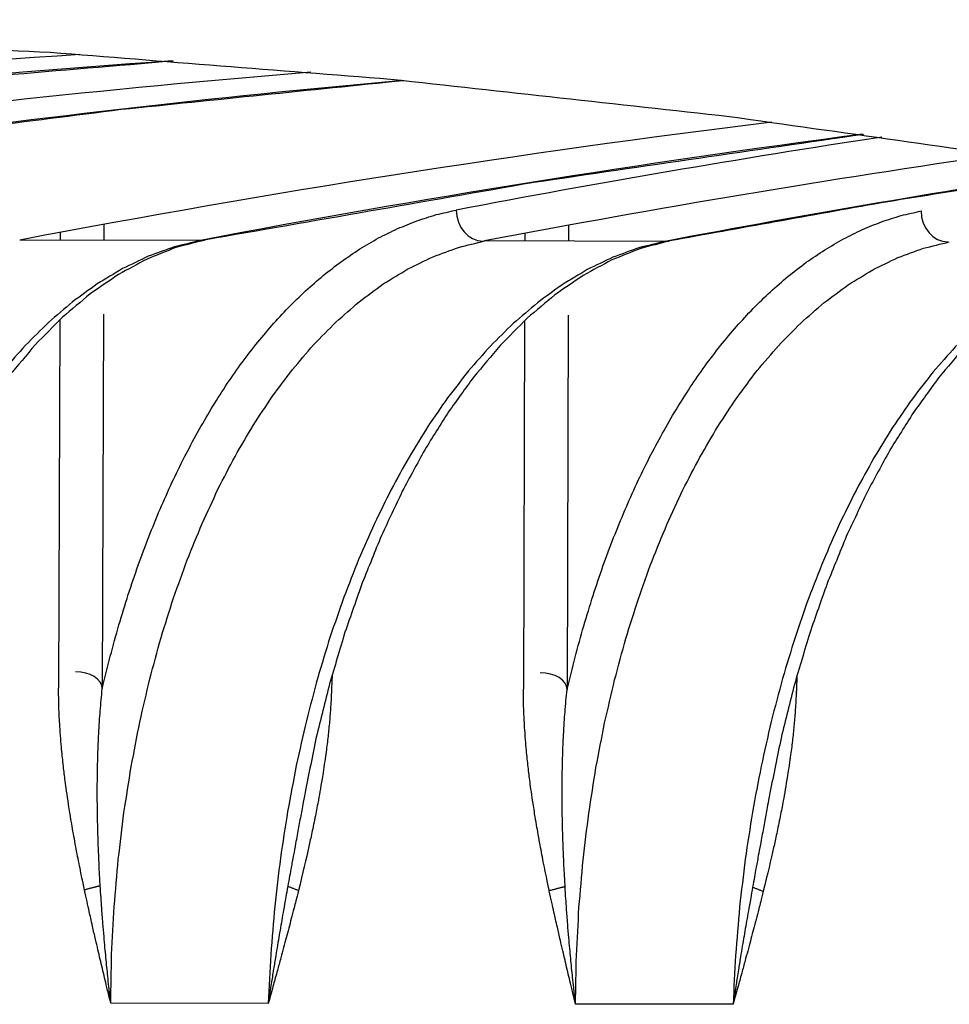
# Model space of a CAD drawing. Units: millimetres. Extents: x 0 to 420, y 0 to 297.
# Drawn here: x 261 to 262, y 134 to 135 of the extents above; entities that cross this region are included whole.
import ezdxf

# ---------------------------------------------------------------- set-up
doc = ezdxf.new("R2010")
doc.units = ezdxf.units.MM
doc.layers.add('1', color=7, linetype='CONTINUOUS', true_color=0xffffff)

msp = doc.modelspace()

# ---------------------------------------------------------------- linework, layer by layer
at = {"layer": '1', "color": 95, "linetype": 'Continuous'}
for p, q in [((260.79977, 134.94344), (260.79973, 134.9287)), ((261.23213, 134.94261), (261.23208, 134.92787)), ((260.75911, 134.93592), (260.75909, 134.92878)), ((261.19147, 134.9351), (261.19145, 134.92795)), ((260.88977, 134.92852), (260.72159, 134.92885)), ((261.32213, 134.92769), (261.15395, 134.92802)), ((260.79951, 134.85993), (260.79841, 134.51156)), ((261.23187, 134.8591), (261.23077, 134.51068)), ((260.75886, 134.85474), (260.75778, 134.51199)), ((261.19121, 134.85392), (261.19013, 134.51116)), ((261.0136, 134.56958), (261.0136, 134.56957)), ((261.44595, 134.56875), (261.44595, 134.56874)), ((261.01213, 134.52435), (261.01171, 134.5115)), ((261.44448, 134.52352), (261.44407, 134.51067)), ((260.9528, 134.21875), (260.80626, 134.21904)), ((260.95281, 134.21878), (260.9528, 134.21875)), ((261.38516, 134.21793), (261.23861, 134.21821)), ((261.38516, 134.21795), (261.38516, 134.21793))]:
    msp.add_line(p, q, dxfattribs=at)
for centre, major_axis, ratio, start_param, end_param in [((255.46626, 99.81453), (6.35021, 35.31466), 0.536083, 6.244755, 6.483045), ((261.91004, 99.00265), (-0.68185, 36.11684), 0.542116, 0.023026, 0.092407), ((261.02348, 99.00435), (0.82035, 36.11412), 0.54208, 0.050029, 0.114957), ((262.3424, 99.00182), (-0.68136, 36.11693), 0.542117, 0.034173, 0.09242), ((261.45584, 99.00352), (0.82025, 36.11418), 0.542083, 0.06116, 0.114959), ((263.20711, 99.00017), (-0.68134, 36.11692), 0.542116, 0.056501, 0.092418), ((262.32055, 99.00187), (0.81987, 36.11408), 0.542083, 0.083459, 0.114947), ((263.6148, 98.9983), (-0.6816, 36.14687), 0.542122, 0.072081, 0.092425), ((263.63948, 98.9993), (-0.68155, 36.11694), 0.542114, 0.067699, 0.092415), ((262.75291, 99.00109), (0.81987, 36.11394), 0.542081, 0.094644, 0.114945), ((261.15234, 134.95726), (-0.00055, 0.02931), 0.842842, 1.57077, 3.124182), ((261.58469, 134.95643), (-0.00055, 0.02931), 0.842842, 1.57077, 3.124182), ((260.88816, 134.95776), (-0.00547, 0.02889), 0.834781, 2.982978, 3.141604), ((261.32052, 134.95693), (-0.00547, 0.02889), 0.834781, 2.982978, 3.141604), ((260.77371, 134.5111), (0.0247, 0.00047), 0.646426, 6.283176, 7.853436), ((261.20607, 134.51027), (0.0247, 0.00047), 0.646426, 6.283176, 7.853436), ((261.02764, 134.51061), (0.00138, 0.02466), 0.646098, 1.570802, 1.702037), ((261.46, 134.50978), (0.00138, 0.02466), 0.646097, 1.570802, 1.702037)]:
    msp.add_ellipse(centre, major_axis=major_axis, ratio=ratio, start_param=start_param, end_param=end_param, dxfattribs=at)
for points, knots in [([(262.625, 134.80799), (262.52234, 134.83245), (262.41968, 134.85692), (262.31702, 134.88138), (262.2137, 134.90263), (262.11039, 134.92388), (262.00707, 134.94512), (261.90313, 134.96315), (261.7992, 134.98117), (261.69526, 134.9992), (261.59075, 135.014), (261.48624, 135.02879), (261.38173, 135.04359), (261.27668, 135.05515), (261.17164, 135.06672), (261.06659, 135.07828), (260.96105, 135.0866), (260.85551, 135.09493), (260.74997, 135.10325), (260.64397, 135.10833), (260.53797, 135.11341), (260.43198, 135.11849), (260.32557, 135.12032), (260.21916, 135.12215), (260.11275, 135.12398)], [0, 0, 0, 0, 0.124724, 0.124724, 0.124724, 0.249383, 0.249383, 0.249383, 0.37405, 0.37405, 0.37405, 0.498795, 0.498795, 0.498795, 0.623692, 0.623692, 0.623692, 0.748811, 0.748811, 0.748811, 0.874224, 0.874224, 0.874224, 1, 1, 1, 1]), ([(260.86421, 135.09538), (260.75847, 135.08644), (260.65273, 135.0775), (260.54698, 135.06855), (260.44128, 135.05646), (260.33558, 135.04437), (260.22988, 135.03227), (260.12427, 135.01703), (260.01865, 135.00178), (259.91303, 134.98654), (259.80754, 134.96815), (259.70205, 134.94976), (259.59656, 134.93137)], [0, 0, 0, 0, 0.248931, 0.248931, 0.248931, 0.498495, 0.498495, 0.498495, 0.748812, 0.748812, 0.748812, 1, 1, 1, 1]), ([(261.07861, 135.07714), (260.99105, 135.06816), (260.90349, 135.05919), (260.81592, 135.05021), (260.7284, 135.03907), (260.64088, 135.02794), (260.55336, 135.0168), (260.46591, 135.0035), (260.37846, 134.9902), (260.291, 134.9769), (260.20364, 134.96145), (260.11628, 134.94599), (260.02892, 134.93054)], [0, 0, 0, 0, 0.249056, 0.249056, 0.249056, 0.498687, 0.498687, 0.498687, 0.748975, 0.748975, 0.748975, 1, 1, 1, 1]), ([(261.50648, 135.02712), (261.40428, 135.01222), (261.30208, 134.99732), (261.19988, 134.98242), (261.0978, 134.96457), (260.99571, 134.94673), (260.89363, 134.92888)], [0, 0, 0, 0, 0.499156, 0.499156, 0.499156, 1, 1, 1, 1]), ([(261.71994, 134.99528), (261.65425, 134.98469), (261.58857, 134.97409), (261.52288, 134.96349), (261.45725, 134.95168), (261.39162, 134.93987), (261.32599, 134.92805)], [0, 0, 0, 0, 0.499433, 0.499433, 0.499433, 1, 1, 1, 1]), ([(260.79842, 134.51155), (260.8009, 134.52159), (260.80337, 134.53163), (260.80584, 134.54167), (260.80852, 134.55139), (260.8112, 134.56111), (260.81388, 134.57083), (260.81677, 134.58024), (260.81966, 134.58966), (260.82254, 134.59907), (260.82563, 134.60818), (260.82872, 134.6173), (260.83181, 134.62641), (260.83511, 134.63524), (260.8384, 134.64406), (260.84169, 134.65289), (260.84518, 134.66143), (260.84867, 134.66997), (260.85217, 134.67851), (260.85585, 134.68676), (260.85954, 134.695), (260.86323, 134.70325), (260.8671, 134.71119), (260.87098, 134.71913), (260.87485, 134.72707), (260.87891, 134.7347), (260.88297, 134.74233), (260.88703, 134.74996), (260.89127, 134.75727), (260.8955, 134.76458), (260.89974, 134.77188), (260.90416, 134.77886), (260.90857, 134.78583), (260.91299, 134.79281), (260.91758, 134.79944), (260.92218, 134.80608), (260.92677, 134.81272), (260.93155, 134.819), (260.93633, 134.82529), (260.94111, 134.83158), (260.94608, 134.83752), (260.95105, 134.84345), (260.95602, 134.84938), (260.96118, 134.85495), (260.96634, 134.86052), (260.9715, 134.86609), (260.97684, 134.87128), (260.98218, 134.87647), (260.98752, 134.88166), (260.99302, 134.88644), (260.99851, 134.89122), (261.004, 134.89599), (261.00962, 134.90034), (261.01524, 134.90468), (261.02086, 134.90902), (261.02658, 134.9129), (261.0323, 134.91678), (261.03803, 134.92066), (261.04383, 134.92405), (261.04963, 134.92745), (261.05543, 134.93084), (261.0613, 134.93374), (261.06718, 134.93664), (261.07306, 134.93953), (261.07903, 134.94194), (261.08499, 134.94435), (261.09095, 134.94676), (261.09702, 134.94867), (261.10308, 134.95059), (261.10914, 134.95251), (261.1153, 134.95394), (261.12147, 134.95537), (261.12763, 134.9568)], [0, 0, 0, 0, 0.053235, 0.053235, 0.053235, 0.105164, 0.105164, 0.105164, 0.155867, 0.155867, 0.155867, 0.20543, 0.20543, 0.20543, 0.253938, 0.253938, 0.253938, 0.301448, 0.301448, 0.301448, 0.347962, 0.347962, 0.347962, 0.393473, 0.393473, 0.393473, 0.437976, 0.437976, 0.437976, 0.481473, 0.481473, 0.481473, 0.523983, 0.523983, 0.523983, 0.565549, 0.565549, 0.565549, 0.606228, 0.606228, 0.606228, 0.646084, 0.646084, 0.646084, 0.685189, 0.685189, 0.685189, 0.723528, 0.723528, 0.723528, 0.761021, 0.761021, 0.761021, 0.797596, 0.797596, 0.797596, 0.833196, 0.833196, 0.833196, 0.867798, 0.867798, 0.867798, 0.901548, 0.901548, 0.901548, 0.934671, 0.934671, 0.934671, 0.967406, 0.967406, 0.967406, 1, 1, 1, 1]), ([(261.23077, 134.51068), (261.23324, 134.52072), (261.23572, 134.53076), (261.23819, 134.5408), (261.24087, 134.55052), (261.24355, 134.56024), (261.24623, 134.56996), (261.24912, 134.57938), (261.252, 134.58879), (261.25489, 134.59821), (261.25798, 134.60732), (261.26107, 134.61644), (261.26416, 134.62555), (261.26745, 134.63438), (261.27074, 134.64321), (261.27404, 134.65203), (261.27753, 134.66057), (261.28102, 134.66911), (261.28451, 134.67765), (261.2882, 134.6859), (261.29188, 134.69415), (261.29557, 134.70239), (261.29945, 134.71034), (261.30332, 134.71828), (261.3072, 134.72622), (261.31126, 134.73385), (261.31532, 134.74148), (261.31937, 134.74911), (261.32361, 134.75642), (261.32785, 134.76373), (261.33209, 134.77104), (261.3365, 134.77801), (261.34092, 134.78499), (261.34533, 134.79196), (261.34993, 134.7986), (261.35452, 134.80524), (261.35912, 134.81187), (261.3639, 134.81816), (261.36868, 134.82445), (261.37346, 134.83074), (261.37843, 134.83668), (261.3834, 134.84261), (261.38837, 134.84854), (261.39353, 134.85411), (261.39869, 134.85969), (261.40385, 134.86526), (261.40919, 134.87044), (261.41453, 134.87563), (261.41987, 134.88082), (261.42536, 134.8856), (261.43086, 134.89038), (261.43635, 134.89516), (261.44197, 134.8995), (261.44759, 134.90385), (261.45321, 134.90819), (261.45893, 134.91207), (261.46466, 134.91595), (261.47038, 134.91983), (261.47618, 134.92322), (261.48198, 134.92661), (261.48778, 134.93001), (261.49366, 134.93291), (261.49954, 134.9358), (261.50541, 134.9387), (261.51138, 134.94111), (261.51734, 134.94352), (261.52331, 134.94593), (261.52937, 134.94784), (261.53543, 134.94976), (261.54149, 134.95168), (261.54766, 134.95311), (261.55382, 134.95454), (261.55999, 134.95597)], [0, 0, 0, 0, 0.053236, 0.053236, 0.053236, 0.105165, 0.105165, 0.105165, 0.155869, 0.155869, 0.155869, 0.205433, 0.205433, 0.205433, 0.253941, 0.253941, 0.253941, 0.301452, 0.301452, 0.301452, 0.347966, 0.347966, 0.347966, 0.393477, 0.393477, 0.393477, 0.43798, 0.43798, 0.43798, 0.481477, 0.481477, 0.481477, 0.523987, 0.523987, 0.523987, 0.565553, 0.565553, 0.565553, 0.606232, 0.606232, 0.606232, 0.646088, 0.646088, 0.646088, 0.685192, 0.685192, 0.685192, 0.723531, 0.723531, 0.723531, 0.761024, 0.761024, 0.761024, 0.797599, 0.797599, 0.797599, 0.833198, 0.833198, 0.833198, 0.8678, 0.8678, 0.8678, 0.901549, 0.901549, 0.901549, 0.934672, 0.934672, 0.934672, 0.967407, 0.967407, 0.967407, 1, 1, 1, 1]), ([(260.88978, 134.92853), (260.88162, 134.92652), (260.87346, 134.92451), (260.86531, 134.9225), (260.85724, 134.91959), (260.84918, 134.91667), (260.84111, 134.91376), (260.83316, 134.90994), (260.8252, 134.90612), (260.81724, 134.90229), (260.80941, 134.89757), (260.80157, 134.89284), (260.79374, 134.88812), (260.78608, 134.88254), (260.77841, 134.87695), (260.77075, 134.87137), (260.76331, 134.865), (260.75588, 134.85864), (260.74845, 134.85227), (260.74131, 134.8452), (260.73417, 134.83814), (260.72704, 134.83107), (260.72024, 134.82336), (260.71345, 134.81565), (260.70666, 134.80795), (260.7002, 134.79963), (260.69374, 134.79131), (260.68728, 134.78299), (260.68114, 134.77408), (260.675, 134.76517), (260.66887, 134.75625), (260.66304, 134.74677), (260.65721, 134.73729), (260.65138, 134.7278), (260.64585, 134.71776), (260.64033, 134.70772), (260.6348, 134.69768), (260.62959, 134.68709), (260.62438, 134.6765), (260.61916, 134.66591), (260.61427, 134.65479), (260.60938, 134.64366), (260.60448, 134.63254), (260.59991, 134.62088), (260.59534, 134.60922), (260.59078, 134.59756), (260.58655, 134.58536), (260.58232, 134.57315), (260.57808, 134.56094), (260.5742, 134.54816), (260.57032, 134.53539), (260.56644, 134.52262), (260.56292, 134.50927), (260.55941, 134.49592), (260.55589, 134.48258), (260.55276, 134.46873), (260.54964, 134.45488), (260.54652, 134.44103), (260.54382, 134.42677), (260.54112, 134.41252), (260.53843, 134.39826), (260.53619, 134.3837), (260.53396, 134.36913), (260.53172, 134.35456), (260.52998, 134.33976), (260.52823, 134.32495), (260.52648, 134.31014), (260.52522, 134.29513), (260.52397, 134.28012), (260.52271, 134.26511), (260.52196, 134.24994), (260.5212, 134.23476), (260.52044, 134.21958)], [0, 0, 0, 0, 0.029612, 0.029612, 0.029612, 0.059845, 0.059845, 0.059845, 0.090968, 0.090968, 0.090968, 0.123219, 0.123219, 0.123219, 0.156652, 0.156652, 0.156652, 0.191153, 0.191153, 0.191153, 0.226564, 0.226564, 0.226564, 0.262786, 0.262786, 0.262786, 0.299917, 0.299917, 0.299917, 0.338066, 0.338066, 0.338066, 0.377315, 0.377315, 0.377315, 0.417722, 0.417722, 0.417722, 0.459331, 0.459331, 0.459331, 0.502178, 0.502178, 0.502178, 0.546323, 0.546323, 0.546323, 0.591873, 0.591873, 0.591873, 0.638943, 0.638943, 0.638943, 0.687603, 0.687603, 0.687603, 0.737657, 0.737657, 0.737657, 0.788807, 0.788807, 0.788807, 0.840761, 0.840761, 0.840761, 0.893325, 0.893325, 0.893325, 0.946427, 0.946427, 0.946427, 1, 1, 1, 1]), ([(260.89364, 134.92887), (260.88473, 134.92656), (260.87583, 134.92425), (260.86692, 134.92194), (260.85799, 134.91838), (260.84905, 134.91482), (260.84012, 134.91126), (260.83122, 134.90646), (260.82233, 134.90165), (260.81343, 134.89685), (260.80465, 134.89082), (260.79586, 134.88479), (260.78708, 134.87876), (260.77848, 134.87151), (260.76988, 134.86425), (260.76127, 134.857), (260.75287, 134.8485), (260.74447, 134.84001), (260.73607, 134.83151), (260.72792, 134.82181), (260.71977, 134.81212), (260.71162, 134.80243), (260.70381, 134.79163), (260.69599, 134.78082), (260.68817, 134.77002), (260.68076, 134.75819), (260.67336, 134.74636), (260.66595, 134.73453), (260.65902, 134.72173), (260.65208, 134.70893), (260.64514, 134.69614), (260.63868, 134.68237), (260.63221, 134.6686), (260.62575, 134.65484), (260.6198, 134.64021), (260.61385, 134.62559), (260.6079, 134.61097), (260.60253, 134.59561), (260.59715, 134.58026), (260.59177, 134.5649), (260.58702, 134.54893), (260.58226, 134.53296), (260.5775, 134.51699), (260.57338, 134.50043), (260.56925, 134.48388), (260.56512, 134.46732), (260.56164, 134.45028), (260.55817, 134.43325), (260.55469, 134.41621)], [0, 0, 0, 0, 0.042659, 0.042659, 0.042659, 0.08726, 0.08726, 0.08726, 0.134127, 0.134127, 0.134127, 0.183529, 0.183529, 0.183529, 0.235696, 0.235696, 0.235696, 0.291104, 0.291104, 0.291104, 0.349817, 0.349817, 0.349817, 0.411645, 0.411645, 0.411645, 0.476356, 0.476356, 0.476356, 0.543851, 0.543851, 0.543851, 0.614371, 0.614371, 0.614371, 0.687562, 0.687562, 0.687562, 0.762998, 0.762998, 0.762998, 0.840268, 0.840268, 0.840268, 0.919379, 0.919379, 0.919379, 1, 1, 1, 1]), ([(260.80626, 134.21904), (260.80655, 134.23408), (260.80683, 134.24913), (260.80712, 134.26418), (260.80791, 134.27908), (260.80869, 134.29398), (260.80948, 134.30888), (260.81075, 134.32359), (260.81203, 134.3383), (260.81331, 134.35301), (260.81507, 134.3675), (260.81683, 134.38198), (260.8186, 134.39647), (260.82083, 134.41066), (260.82306, 134.42486), (260.8253, 134.43905), (260.82798, 134.45287), (260.83065, 134.46669), (260.83333, 134.4805), (260.83643, 134.49386), (260.83952, 134.50722), (260.84262, 134.52058), (260.84611, 134.53342), (260.8496, 134.54626), (260.85309, 134.55909), (260.85697, 134.5714), (260.86084, 134.58371), (260.86471, 134.59602), (260.86895, 134.6078), (260.87319, 134.61957), (260.87743, 134.63135), (260.88203, 134.6426), (260.88662, 134.65385), (260.89122, 134.6651), (260.89616, 134.67581), (260.9011, 134.68651), (260.90605, 134.69722), (260.91132, 134.70737), (260.9166, 134.71752), (260.92188, 134.72766), (260.92748, 134.73723), (260.93309, 134.7468), (260.93869, 134.75637), (260.94462, 134.76534), (260.95055, 134.77431), (260.95647, 134.78328), (260.96273, 134.79163), (260.96898, 134.79998), (260.97524, 134.80833), (260.98182, 134.81604), (260.98841, 134.82374), (260.995, 134.83144), (261.00192, 134.83848), (261.00883, 134.84551), (261.01575, 134.85254), (261.02297, 134.85885), (261.03018, 134.86516), (261.03739, 134.87147), (261.04484, 134.87699), (261.0523, 134.88251), (261.05975, 134.88803), (261.06739, 134.89269), (261.07503, 134.89736), (261.08268, 134.90203), (261.09047, 134.90581), (261.09826, 134.9096), (261.10606, 134.91338), (261.11398, 134.91627), (261.12191, 134.91916), (261.12984, 134.92205), (261.13787, 134.92404), (261.14591, 134.92603), (261.15395, 134.92802)], [0, 0, 0, 0, 0.053545, 0.053545, 0.053545, 0.10663, 0.10663, 0.10663, 0.159173, 0.159173, 0.159173, 0.211091, 0.211091, 0.211091, 0.262212, 0.262212, 0.262212, 0.312292, 0.312292, 0.312292, 0.361083, 0.361083, 0.361083, 0.408418, 0.408418, 0.408418, 0.454323, 0.454323, 0.454323, 0.498864, 0.498864, 0.498864, 0.542098, 0.542098, 0.542098, 0.584056, 0.584056, 0.584056, 0.624751, 0.624751, 0.624751, 0.664207, 0.664207, 0.664207, 0.702462, 0.702462, 0.702462, 0.739579, 0.739579, 0.739579, 0.775645, 0.775645, 0.775645, 0.810746, 0.810746, 0.810746, 0.844836, 0.844836, 0.844836, 0.877834, 0.877834, 0.877834, 0.909699, 0.909699, 0.909699, 0.940522, 0.940522, 0.940522, 0.970536, 0.970536, 0.970536, 1, 1, 1, 1]), ([(261.32213, 134.9277), (261.31398, 134.92569), (261.30582, 134.92368), (261.29766, 134.92168), (261.2896, 134.91876), (261.28153, 134.91584), (261.27347, 134.91293), (261.26551, 134.90911), (261.25755, 134.90529), (261.2496, 134.90146), (261.24176, 134.89674), (261.23393, 134.89201), (261.2261, 134.88729), (261.21843, 134.88171), (261.21077, 134.87612), (261.2031, 134.87054), (261.19567, 134.86417), (261.18824, 134.85781), (261.1808, 134.85144), (261.17367, 134.84438), (261.16653, 134.83731), (261.15939, 134.83024), (261.1526, 134.82253), (261.14581, 134.81483), (261.13901, 134.80712), (261.13255, 134.7988), (261.1261, 134.79048), (261.11964, 134.78216), (261.1135, 134.77325), (261.10736, 134.76434), (261.10122, 134.75543), (261.09539, 134.74594), (261.08956, 134.73646), (261.08373, 134.72697), (261.07821, 134.71693), (261.07268, 134.70689), (261.06716, 134.69685), (261.06195, 134.68626), (261.05673, 134.67567), (261.05152, 134.66508), (261.04663, 134.65396), (261.04173, 134.64283), (261.03684, 134.63171), (261.03227, 134.62005), (261.0277, 134.60839), (261.02313, 134.59673), (261.0189, 134.58453), (261.01467, 134.57232), (261.01044, 134.56011), (261.00656, 134.54734), (261.00268, 134.53456), (260.9988, 134.52179), (260.99528, 134.50844), (260.99176, 134.49509), (260.98825, 134.48175), (260.98512, 134.4679), (260.982, 134.45405), (260.97887, 134.4402), (260.97618, 134.42594), (260.97348, 134.41169), (260.97078, 134.39743), (260.96855, 134.38287), (260.96632, 134.3683), (260.96408, 134.35373), (260.96233, 134.33893), (260.96058, 134.32412), (260.95884, 134.30931), (260.95758, 134.2943), (260.95632, 134.27929), (260.95507, 134.26428), (260.95431, 134.24911), (260.95356, 134.23393), (260.9528, 134.21875)], [0, 0, 0, 0, 0.029612, 0.029612, 0.029612, 0.059845, 0.059845, 0.059845, 0.090968, 0.090968, 0.090968, 0.123219, 0.123219, 0.123219, 0.156652, 0.156652, 0.156652, 0.191153, 0.191153, 0.191153, 0.226564, 0.226564, 0.226564, 0.262786, 0.262786, 0.262786, 0.299917, 0.299917, 0.299917, 0.338066, 0.338066, 0.338066, 0.377315, 0.377315, 0.377315, 0.417722, 0.417722, 0.417722, 0.459331, 0.459331, 0.459331, 0.502178, 0.502178, 0.502178, 0.546323, 0.546323, 0.546323, 0.591873, 0.591873, 0.591873, 0.638943, 0.638943, 0.638943, 0.687603, 0.687603, 0.687603, 0.737657, 0.737657, 0.737657, 0.788807, 0.788807, 0.788807, 0.840761, 0.840761, 0.840761, 0.893325, 0.893325, 0.893325, 0.946427, 0.946427, 0.946427, 1, 1, 1, 1]), ([(261.326, 134.92805), (261.31709, 134.92573), (261.30819, 134.92342), (261.29928, 134.92111), (261.29034, 134.91755), (261.28141, 134.91399), (261.27247, 134.91043), (261.26358, 134.90563), (261.25468, 134.90082), (261.24579, 134.89602), (261.237, 134.88999), (261.22822, 134.88396), (261.21944, 134.87793), (261.21084, 134.87068), (261.20223, 134.86342), (261.19363, 134.85617), (261.18523, 134.84767), (261.17683, 134.83918), (261.16843, 134.83068), (261.16028, 134.82099), (261.15213, 134.81129), (261.14398, 134.8016), (261.13616, 134.7908), (261.12834, 134.77999), (261.12053, 134.76919), (261.11312, 134.75736), (261.10571, 134.74553), (261.09831, 134.7337), (261.09137, 134.7209), (261.08444, 134.70811), (261.0775, 134.69531), (261.07103, 134.68154), (261.06457, 134.66777), (261.0581, 134.65401), (261.05216, 134.63938), (261.04621, 134.62476), (261.04026, 134.61014), (261.03488, 134.59478), (261.02951, 134.57943), (261.02413, 134.56407), (261.01937, 134.5481), (261.01462, 134.53213), (261.00986, 134.51616), (261.00573, 134.4996), (261.00161, 134.48305), (260.99748, 134.46649), (260.994, 134.44945), (260.99052, 134.43242), (260.98705, 134.41538)], [0, 0, 0, 0, 0.042659, 0.042659, 0.042659, 0.08726, 0.08726, 0.08726, 0.134128, 0.134128, 0.134128, 0.183529, 0.183529, 0.183529, 0.235696, 0.235696, 0.235696, 0.291104, 0.291104, 0.291104, 0.349817, 0.349817, 0.349817, 0.411645, 0.411645, 0.411645, 0.476356, 0.476356, 0.476356, 0.543851, 0.543851, 0.543851, 0.614371, 0.614371, 0.614371, 0.687562, 0.687562, 0.687562, 0.762998, 0.762998, 0.762998, 0.840268, 0.840268, 0.840268, 0.919378, 0.919378, 0.919378, 1, 1, 1, 1]), ([(261.23861, 134.21821), (261.2389, 134.23326), (261.23919, 134.2483), (261.23948, 134.26335), (261.24026, 134.27825), (261.24105, 134.29315), (261.24183, 134.30805), (261.24311, 134.32276), (261.24439, 134.33747), (261.24566, 134.35218), (261.24743, 134.36667), (261.24919, 134.38116), (261.25095, 134.39564), (261.25319, 134.40983), (261.25542, 134.42403), (261.25765, 134.43822), (261.26033, 134.45204), (261.26301, 134.46586), (261.26569, 134.47967), (261.26878, 134.49303), (261.27188, 134.50639), (261.27498, 134.51975), (261.27847, 134.53259), (261.28196, 134.54543), (261.28545, 134.55827), (261.28932, 134.57057), (261.29319, 134.58288), (261.29707, 134.59519), (261.30131, 134.60697), (261.30555, 134.61874), (261.30979, 134.63052), (261.31439, 134.64177), (261.31898, 134.65302), (261.32358, 134.66427), (261.32852, 134.67498), (261.33346, 134.68568), (261.3384, 134.69639), (261.34368, 134.70654), (261.34896, 134.71669), (261.35424, 134.72683), (261.35984, 134.7364), (261.36544, 134.74597), (261.37105, 134.75554), (261.37698, 134.76451), (261.3829, 134.77348), (261.38883, 134.78245), (261.39509, 134.7908), (261.40134, 134.79915), (261.40759, 134.8075), (261.41418, 134.81521), (261.42077, 134.82291), (261.42735, 134.83062), (261.43427, 134.83765), (261.44119, 134.84468), (261.44811, 134.85171), (261.45532, 134.85802), (261.46253, 134.86433), (261.46975, 134.87064), (261.4772, 134.87616), (261.48465, 134.88168), (261.49211, 134.8872), (261.49975, 134.89187), (261.50739, 134.89653), (261.51503, 134.9012), (261.52283, 134.90499), (261.53062, 134.90877), (261.53842, 134.91255), (261.54634, 134.91544), (261.55427, 134.91833), (261.56219, 134.92122), (261.57023, 134.92321), (261.57827, 134.9252), (261.58631, 134.92719)], [0, 0, 0, 0, 0.053545, 0.053545, 0.053545, 0.10663, 0.10663, 0.10663, 0.159173, 0.159173, 0.159173, 0.211091, 0.211091, 0.211091, 0.262212, 0.262212, 0.262212, 0.312292, 0.312292, 0.312292, 0.361083, 0.361083, 0.361083, 0.408418, 0.408418, 0.408418, 0.454323, 0.454323, 0.454323, 0.498864, 0.498864, 0.498864, 0.542098, 0.542098, 0.542098, 0.584056, 0.584056, 0.584056, 0.624751, 0.624751, 0.624751, 0.664207, 0.664207, 0.664207, 0.702462, 0.702462, 0.702462, 0.739579, 0.739579, 0.739579, 0.775645, 0.775645, 0.775645, 0.810746, 0.810746, 0.810746, 0.844836, 0.844836, 0.844836, 0.877834, 0.877834, 0.877834, 0.909699, 0.909699, 0.909699, 0.940522, 0.940522, 0.940522, 0.970536, 0.970536, 0.970536, 1, 1, 1, 1]), ([(261.75449, 134.92687), (261.74633, 134.92486), (261.73818, 134.92285), (261.73002, 134.92085), (261.72196, 134.91793), (261.71389, 134.91502), (261.70583, 134.9121), (261.69787, 134.90828), (261.68991, 134.90446), (261.68195, 134.90064), (261.67412, 134.89591), (261.66629, 134.89119), (261.65846, 134.88646), (261.65079, 134.88088), (261.64312, 134.87529), (261.63546, 134.86971), (261.62803, 134.86334), (261.62059, 134.85698), (261.61316, 134.85061), (261.60602, 134.84355), (261.59889, 134.83648), (261.59175, 134.82941), (261.58496, 134.8217), (261.57816, 134.814), (261.57137, 134.80629), (261.56491, 134.79797), (261.55845, 134.78965), (261.55199, 134.78133), (261.54586, 134.77242), (261.53972, 134.76351), (261.53358, 134.7546), (261.52775, 134.74511), (261.52192, 134.73563), (261.51609, 134.72614), (261.51056, 134.7161), (261.50504, 134.70606), (261.49952, 134.69602), (261.4943, 134.68543), (261.48909, 134.67484), (261.48388, 134.66425), (261.47898, 134.65313), (261.47409, 134.642), (261.46919, 134.63088), (261.46463, 134.61922), (261.46006, 134.60756), (261.45549, 134.5959), (261.45126, 134.5837), (261.44703, 134.57149), (261.4428, 134.55928), (261.43892, 134.54651), (261.43504, 134.53373), (261.43116, 134.52096), (261.42764, 134.50761), (261.42412, 134.49426), (261.4206, 134.48092), (261.41748, 134.46707), (261.41435, 134.45322), (261.41123, 134.43937), (261.40853, 134.42511), (261.40584, 134.41086), (261.40314, 134.3966), (261.40091, 134.38204), (261.39867, 134.36747), (261.39644, 134.3529), (261.39469, 134.3381), (261.39294, 134.32329), (261.39119, 134.30848), (261.38994, 134.29347), (261.38868, 134.27846), (261.38743, 134.26346), (261.38667, 134.24828), (261.38591, 134.2331), (261.38516, 134.21792)], [0, 0, 0, 0, 0.029612, 0.029612, 0.029612, 0.059845, 0.059845, 0.059845, 0.090968, 0.090968, 0.090968, 0.123219, 0.123219, 0.123219, 0.156652, 0.156652, 0.156652, 0.191153, 0.191153, 0.191153, 0.226564, 0.226564, 0.226564, 0.262786, 0.262786, 0.262786, 0.299917, 0.299917, 0.299917, 0.338066, 0.338066, 0.338066, 0.377315, 0.377315, 0.377315, 0.417722, 0.417722, 0.417722, 0.459331, 0.459331, 0.459331, 0.502178, 0.502178, 0.502178, 0.546323, 0.546323, 0.546323, 0.591873, 0.591873, 0.591873, 0.638943, 0.638943, 0.638943, 0.687603, 0.687603, 0.687603, 0.737657, 0.737657, 0.737657, 0.788807, 0.788807, 0.788807, 0.840761, 0.840761, 0.840761, 0.893325, 0.893325, 0.893325, 0.946427, 0.946427, 0.946427, 1, 1, 1, 1]), ([(261.75835, 134.92722), (261.74945, 134.92491), (261.74054, 134.92259), (261.73164, 134.92028), (261.7227, 134.91672), (261.71377, 134.91316), (261.70483, 134.9096), (261.69593, 134.9048), (261.68704, 134.9), (261.67814, 134.89519), (261.66936, 134.88916), (261.66058, 134.88313), (261.65179, 134.8771), (261.64319, 134.86985), (261.63459, 134.8626), (261.62599, 134.85534), (261.61759, 134.84685), (261.60918, 134.83835), (261.60078, 134.82985), (261.59263, 134.82016), (261.58449, 134.81046), (261.57634, 134.80077), (261.56852, 134.78997), (261.5607, 134.77916), (261.55288, 134.76836), (261.54548, 134.75653), (261.53807, 134.7447), (261.53067, 134.73287), (261.52373, 134.72008), (261.51679, 134.70728), (261.50986, 134.69448), (261.50339, 134.68071), (261.49693, 134.66694), (261.49046, 134.65318), (261.48451, 134.63856), (261.47857, 134.62393), (261.47262, 134.60931), (261.46724, 134.59396), (261.46186, 134.5786), (261.45649, 134.56324), (261.45173, 134.54727), (261.44697, 134.5313), (261.44222, 134.51533), (261.43809, 134.49877), (261.43396, 134.48222), (261.42984, 134.46566), (261.42636, 134.44862), (261.42288, 134.43159), (261.4194, 134.41455)], [0, 0, 0, 0, 0.042659, 0.042659, 0.042659, 0.08726, 0.08726, 0.08726, 0.134127, 0.134127, 0.134127, 0.183529, 0.183529, 0.183529, 0.235696, 0.235696, 0.235696, 0.291104, 0.291104, 0.291104, 0.349817, 0.349817, 0.349817, 0.411645, 0.411645, 0.411645, 0.476356, 0.476356, 0.476356, 0.543851, 0.543851, 0.543851, 0.614371, 0.614371, 0.614371, 0.687562, 0.687562, 0.687562, 0.762998, 0.762998, 0.762998, 0.840268, 0.840268, 0.840268, 0.919378, 0.919378, 0.919378, 1, 1, 1, 1]), ([(260.78192, 134.32413), (260.78097, 134.32863), (260.78002, 134.33314), (260.77907, 134.33764), (260.77816, 134.34215), (260.77723, 134.34665), (260.77636, 134.35117), (260.77545, 134.35568), (260.7746, 134.3602), (260.77371, 134.36472), (260.7729, 134.36924), (260.77195, 134.37439), (260.77115, 134.37893), (260.77034, 134.38345), (260.76958, 134.38799), (260.76875, 134.39286), (260.76608, 134.40988), (260.76417, 134.4236), (260.76282, 134.43422), (260.76163, 134.44457), (260.7606, 134.45465), (260.75919, 134.47187), (260.7586, 134.48156), (260.75817, 134.49076), (260.75792, 134.49885), (260.7578, 134.50588), (260.75778, 134.51199)], [0, 0, 0, 0, 0.053689, 0.053689, 0.106286, 0.106286, 0.157785, 0.157785, 0.208181, 0.208181, 0.257486, 0.257486, 0.305729, 0.305729, 0.352939, 0.352939, 0.399147, 0.488743, 0.532223, 0.616514, 0.657248, 0.697104, 0.814127, 0.852046, 0.887991, 1, 1, 1, 1]), ([(260.79653, 134.32815), (260.7956, 134.34496), (260.79474, 134.36431), (260.79416, 134.38272), (260.79383, 134.40025), (260.79374, 134.41694), (260.79388, 134.43286), (260.79436, 134.45288), (260.79496, 134.46711), (260.79578, 134.48098), (260.79672, 134.4938), (260.79767, 134.50437), (260.79841, 134.51151)], [0, 0, 0, 0, 0.109797, 0.214428, 0.313948, 0.408626, 0.498816, 0.584869, 0.706042, 0.782854, 0.857675, 1, 1, 1, 1]), ([(261.01171, 134.5115), (261.01136, 134.50323), (261.01087, 134.49474), (261.01024, 134.48601), (261.00943, 134.477), (261.00848, 134.46776), (261.00737, 134.4583), (261.00608, 134.44857), (261.00262, 134.42585), (260.99987, 134.40999), (260.99671, 134.39351), (260.99316, 134.37637), (260.98921, 134.35853), (260.98486, 134.33994), (260.98092, 134.3239)], [0, 0, 0, 0, 0.065537, 0.099432, 0.134092, 0.205703, 0.242653, 0.280363, 0.358039, 0.480257, 0.565927, 0.655258, 0.748463, 1, 1, 1, 1]), ([(261.21427, 134.3233), (261.21332, 134.32781), (261.21238, 134.33231), (261.21143, 134.33681), (261.21052, 134.34132), (261.20959, 134.34582), (261.20871, 134.35034), (261.2078, 134.35485), (261.20696, 134.35937), (261.20607, 134.36389), (261.20526, 134.36841), (261.2043, 134.37357), (261.20351, 134.3781), (261.2027, 134.38263), (261.20194, 134.38716), (261.20111, 134.39204), (261.19844, 134.40905), (261.19652, 134.42277), (261.19518, 134.43339), (261.19399, 134.44374), (261.19295, 134.45382), (261.19155, 134.47105), (261.19096, 134.48073), (261.19052, 134.48993), (261.19027, 134.49802), (261.19016, 134.50505), (261.19013, 134.51116)], [0, 0, 0, 0, 0.053689, 0.053689, 0.106286, 0.106286, 0.157785, 0.157785, 0.208181, 0.208181, 0.257486, 0.257486, 0.30573, 0.30573, 0.352939, 0.352939, 0.399147, 0.488743, 0.532223, 0.616514, 0.657248, 0.697104, 0.814127, 0.852046, 0.887991, 1, 1, 1, 1]), ([(261.22889, 134.32732), (261.22796, 134.34413), (261.2271, 134.36348), (261.22651, 134.38189), (261.22619, 134.39942), (261.2261, 134.41611), (261.22624, 134.43203), (261.22672, 134.45205), (261.22732, 134.46628), (261.22813, 134.48015), (261.22908, 134.49297), (261.23003, 134.50354), (261.23077, 134.51068)], [0, 0, 0, 0, 0.109797, 0.214428, 0.313948, 0.408626, 0.498816, 0.584869, 0.706042, 0.782854, 0.857675, 1, 1, 1, 1]), ([(261.44407, 134.51067), (261.44372, 134.50241), (261.44323, 134.49391), (261.4426, 134.48518), (261.44179, 134.47617), (261.44083, 134.46693), (261.43973, 134.45747), (261.43844, 134.44774), (261.43498, 134.42502), (261.43223, 134.40916), (261.42907, 134.39268), (261.42552, 134.37554), (261.42157, 134.3577), (261.41722, 134.33911), (261.41328, 134.32307)], [0, 0, 0, 0, 0.065537, 0.099432, 0.134092, 0.205703, 0.242653, 0.280363, 0.358039, 0.480257, 0.565927, 0.655258, 0.748463, 1, 1, 1, 1]), ([(260.98705, 134.41538), (260.98605, 134.40994), (260.98484, 134.4033), (260.98359, 134.39654), (260.98232, 134.38963), (260.98102, 134.38259), (260.97969, 134.37541), (260.97788, 134.36561), (260.97649, 134.35805), (260.97506, 134.35027), (260.97366, 134.34256), (260.9722, 134.33458), (260.97098, 134.32781)], [0, 0, 0, 0, 0.074592, 0.150619, 0.228155, 0.30728, 0.388001, 0.470334, 0.596903, 0.684475, 0.772081, 1, 1, 1, 1]), ([(261.4194, 134.41455), (261.41841, 134.40911), (261.41719, 134.40247), (261.41595, 134.39571), (261.41467, 134.3888), (261.41337, 134.38176), (261.41205, 134.37458), (261.41024, 134.36478), (261.40885, 134.35722), (261.40742, 134.34944), (261.40601, 134.34173), (261.40456, 134.33375), (261.40334, 134.32698)], [0, 0, 0, 0, 0.074592, 0.150619, 0.228155, 0.30728, 0.388001, 0.470334, 0.596903, 0.684475, 0.772081, 1, 1, 1, 1]), ([(260.80626, 134.21904), (260.80545, 134.22621), (260.80449, 134.2349), (260.80357, 134.24368), (260.80266, 134.25255), (260.80179, 134.26151), (260.80094, 134.27056), (260.79986, 134.28275), (260.79909, 134.29199), (260.79836, 134.30131), (260.79768, 134.31071), (260.79703, 134.32019), (260.79653, 134.32815)], [0, 0, 0, 0, 0.079068, 0.158989, 0.239731, 0.321272, 0.403588, 0.486651, 0.6126, 0.69746, 0.783026, 1, 1, 1, 1]), ([(260.97099, 134.32781), (260.96955, 134.31982), (260.96786, 134.3103), (260.96621, 134.30087), (260.96459, 134.29153), (260.963, 134.28228), (260.96146, 134.27312), (260.95945, 134.26105), (260.958, 134.25211), (260.95658, 134.24326), (260.95521, 134.23452), (260.95388, 134.22588), (260.9528, 134.21875)], [0, 0, 0, 0, 0.088128, 0.175417, 0.261862, 0.347455, 0.432188, 0.516052, 0.640201, 0.721834, 0.802527, 1, 1, 1, 1]), ([(261.23861, 134.21821), (261.2378, 134.22538), (261.23685, 134.23407), (261.23592, 134.24285), (261.23502, 134.25172), (261.23414, 134.26068), (261.2333, 134.26973), (261.23222, 134.28192), (261.23145, 134.29116), (261.23072, 134.30048), (261.23003, 134.30988), (261.22939, 134.31936), (261.22889, 134.32732)], [0, 0, 0, 0, 0.079068, 0.158989, 0.239731, 0.321272, 0.403588, 0.486651, 0.6126, 0.69746, 0.783026, 1, 1, 1, 1]), ([(261.40334, 134.32698), (261.40191, 134.31899), (261.40022, 134.30947), (261.39856, 134.30004), (261.39694, 134.2907), (261.39536, 134.28145), (261.39381, 134.27229), (261.39181, 134.26022), (261.39036, 134.25128), (261.38894, 134.24243), (261.38757, 134.23369), (261.38623, 134.22505), (261.38516, 134.21792)], [0, 0, 0, 0, 0.088128, 0.175417, 0.261862, 0.347455, 0.432188, 0.516052, 0.640201, 0.721834, 0.802527, 1, 1, 1, 1]), ([(260.80626, 134.21904), (260.80459, 134.22592), (260.80258, 134.23425), (260.80055, 134.24267), (260.79852, 134.25118), (260.79648, 134.25978), (260.79444, 134.26848), (260.7917, 134.28023), (260.78965, 134.28915), (260.78761, 134.29818), (260.78557, 134.3073), (260.78355, 134.31652), (260.78188, 134.32428)], [0, 0, 0, 0, 0.078701, 0.158187, 0.238479, 0.319601, 0.401572, 0.484418, 0.610355, 0.695419, 0.781357, 1, 1, 1, 1]), ([(260.98092, 134.3239), (260.97896, 134.31611), (260.97661, 134.30686), (260.97424, 134.29772), (260.97187, 134.28868), (260.9695, 134.27975), (260.96713, 134.27093), (260.96399, 134.25934), (260.96165, 134.25076), (260.95932, 134.24229), (260.95701, 134.23391), (260.95471, 134.22563), (260.95281, 134.2188)], [0, 0, 0, 0, 0.08852, 0.176108, 0.262757, 0.348456, 0.433203, 0.516981, 0.64084, 0.72223, 0.8027, 1, 1, 1, 1]), ([(261.23861, 134.21821), (261.23695, 134.22509), (261.23494, 134.23342), (261.23291, 134.24184), (261.23088, 134.25035), (261.22884, 134.25895), (261.22679, 134.26765), (261.22406, 134.2794), (261.22201, 134.28832), (261.21996, 134.29735), (261.21793, 134.30647), (261.21591, 134.31569), (261.21424, 134.32345)], [0, 0, 0, 0, 0.078701, 0.158187, 0.238479, 0.319601, 0.401572, 0.484418, 0.610355, 0.695419, 0.781357, 1, 1, 1, 1]), ([(261.41328, 134.32307), (261.41132, 134.31528), (261.40896, 134.30603), (261.4066, 134.29689), (261.40423, 134.28785), (261.40185, 134.27892), (261.39949, 134.2701), (261.39635, 134.25851), (261.39401, 134.24993), (261.39168, 134.24146), (261.38937, 134.23308), (261.38707, 134.2248), (261.38517, 134.21797)], [0, 0, 0, 0, 0.08852, 0.176108, 0.262757, 0.348456, 0.433203, 0.51698, 0.64084, 0.72223, 0.8027, 1, 1, 1, 1])]:
    msp.add_open_spline(points, degree=3, knots=knots, dxfattribs=at)
for points, degree in [([(260.79653, 134.32815), (260.79143, 134.32697), (260.78188, 134.32428)], 2), ([(260.97098, 134.32781), (260.98092, 134.3239)], 1), ([(261.22889, 134.32732), (261.22379, 134.32614), (261.21424, 134.32345)], 2), ([(261.40334, 134.32698), (261.41328, 134.32307)], 1)]:
    msp.add_open_spline(points, degree=degree, dxfattribs=at)

doc.saveas('drawing.dxf')
